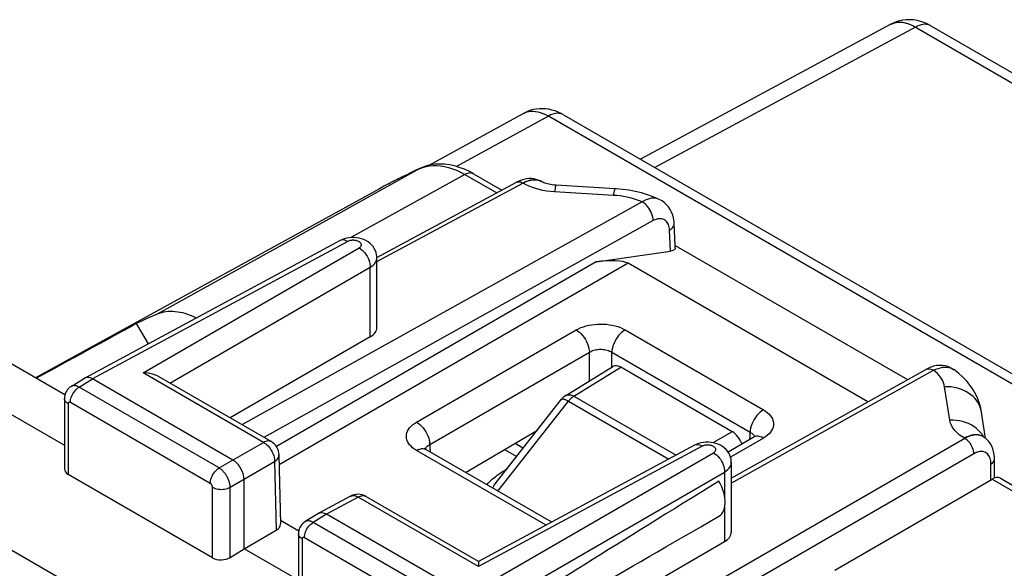
# Model space of a CAD drawing. Units: millimetres. Extents: x -31.2 to 23.3, y -29.2 to 32.3.
# Drawn here: x -21.5 to -5.9, y 23.6 to 32.3 of the extents above; entities that cross this region are included whole.
import ezdxf

# ---------------------------------------------------------------- set-up
doc = ezdxf.new("R2010")
doc.units = ezdxf.units.MM
doc.header["$LTSCALE"] = 16.335
doc.layers.get('0').update_dxf_attribs({"linetype": 'CONTINUOUS'})
for name, color, linetype in [('ASSI', 7, 'CONTINUOUS'), ('COPY_PUBLISH', 7, 'CONTINUOUS'), ('DRAFT', 7, 'CONTINUOUS'), ('RACCORDO', 7, 'CONTINUOUS')]:
    doc.layers.add(name, color=color, linetype=linetype)

msp = doc.modelspace()

# ---------------------------------------------------------------- linework, layer by layer
at = {"color": 7, "linetype": 'CONTINUOUS'}
for p, q in [((-15.76, 29.62), (-21.216, 26.623)), ((-26.542, 26.748), (4.229, 8.981))]:
    msp.add_line(p, q, dxfattribs=at)
msp.add_lwpolyline([(-18.667, 27.571), (-18.673, 27.574), (-18.715, 27.594), (-18.757, 27.611), (-18.799, 27.626), (-18.84, 27.64), (-18.881, 27.651), (-18.921, 27.66), (-18.961, 27.666), (-19, 27.671), (-19.039, 27.674), (-19.077, 27.674), (-19.114, 27.672), (-19.15, 27.668), (-19.186, 27.662), (-19.22, 27.654), (-19.254, 27.643), (-19.286, 27.631)], dxfattribs=at)
at = {"layer": 'ASSI', "color": 7, "linetype": 'CONTINUOUS'}
for p, q in [((-13.188, 29.733), (-13.192, 29.735)), ((-12.023, 29.62), (-12.957, 29.676)), ((-16.385, 28.799), (-20.436, 26.62)), ((-15.801, 27.42), (-15.801, 28.524)), ((-15.907, 27.272), (-18.131, 25.988)), ((-20.652, 26.486), (-20.441, 26.617)), ((-20.436, 26.62), (-20.441, 26.617)), ((-18.086, 25.32), (-20.313, 26.606)), ((-17.478, 25.611), (-19.267, 26.644)), ((-22.435, 26.525), (-20.757, 25.556)), ((-20.757, 26.293), (-20.757, 25.177)), ((-6.147, 25.662), (-6.211, 26.079)), ((-6.196, 25.695), (-6.197, 25.696)), ((-6.191, 25.692), (-6.196, 25.695)), ((-6.187, 25.69), (-6.191, 25.692)), ((-10.763, 25.553), (-14.188, 23.711)), ((-17.354, 25.4), (-17.329, 24.306)), ((-10.18, 25.279), (-10.18, 24.174)), ((-18.408, 23.77), (-20.699, 25.092)), ((-17.909, 23.912), (-17.909, 25.014)), ((-16.22, 24.747), (-16.724, 24.476)), ((-14.188, 23.711), (-15.976, 24.744)), ((-17.33, 24.364), (-17.04, 24.196)), ((-16.728, 24.474), (-16.94, 24.343)), ((-16.728, 24.474), (-16.724, 24.476)), ((-14.374, 23.177), (-16.601, 24.463)), ((-17.909, 23.912), (-17.399, 24.206)), ((-17.045, 24.15), (-17.045, 23.033)), ((-18.128, 23.777), (-17.909, 23.912)), ((-17.045, 23.413), (-17.909, 23.912)), ((-14.197, 21.768), (-10.286, 24.027))]:
    msp.add_line(p, q, dxfattribs=at)
at = {"layer": 'ASSI', "color": 250, "linetype": 'CONTINUOUS'}
for p, q in [((-12.051, 29.515), (-12.985, 29.571)), ((-16.263, 28.784), (-20.313, 26.606)), ((-19.51, 26.703), (-16.084, 28.681)), ((-19.086, 26.539), (-15.907, 28.375)), ((-15.907, 27.272), (-15.907, 28.375)), ((-20.524, 26.476), (-20.313, 26.606)), ((-17.6, 25.6), (-19.51, 26.703)), ((-18.304, 25.194), (-20.524, 26.476)), ((-6.715, 25.951), (-6.797, 26.481)), ((-20.699, 26.212), (-20.699, 25.092)), ((-18.443, 24.95), (-20.663, 26.232)), ((-18.304, 25.194), (-17.6, 25.6)), ((-10.642, 25.538), (-14.189, 23.631)), ((-14.592, 23.051), (-10.462, 25.435)), ((-18.128, 24.888), (-17.424, 25.294)), ((-17.424, 25.294), (-17.399, 24.206)), ((-14.415, 22.744), (-10.286, 25.129)), ((-10.286, 25.129), (-10.286, 24.727)), ((-18.408, 23.77), (-18.408, 24.889)), ((-18.128, 23.777), (-18.128, 24.888)), ((-16.098, 24.733), (-16.601, 24.463)), ((-14.189, 23.631), (-16.098, 24.733)), ((-10.286, 24.581), (-10.286, 24.027)), ((-16.601, 24.463), (-16.812, 24.332)), ((-14.592, 23.051), (-16.812, 24.332)), ((-16.986, 24.068), (-16.986, 22.949)), ((-14.731, 22.807), (-16.951, 24.089))]:
    msp.add_line(p, q, dxfattribs=at)
for points in [[(-12.985, 29.571), (-13.047, 29.576), (-13.107, 29.584), (-13.167, 29.594), (-13.225, 29.607), (-13.281, 29.622), (-13.335, 29.64), (-13.386, 29.66), (-13.435, 29.682), (-13.481, 29.707)], [(-12.957, 29.676), (-12.96, 29.674), (-12.964, 29.667), (-12.968, 29.656), (-12.972, 29.641), (-12.976, 29.622), (-12.98, 29.598), (-12.985, 29.571)], [(-12.023, 29.62), (-12.027, 29.618), (-12.03, 29.611), (-12.034, 29.601), (-12.038, 29.585), (-12.043, 29.566), (-12.047, 29.542), (-12.051, 29.515)], [(-16.263, 28.784), (-16.286, 28.796), (-16.308, 28.804), (-16.33, 28.808), (-16.35, 28.809), (-16.369, 28.805), (-16.385, 28.799)], [(-16.084, 28.681), (-16.075, 28.686), (-16.068, 28.692), (-16.061, 28.699), (-16.056, 28.705), (-16.052, 28.713), (-16.05, 28.72), (-16.048, 28.727), (-16.048, 28.735), (-16.05, 28.742), (-16.053, 28.749), (-16.057, 28.756), (-16.062, 28.763), (-16.069, 28.77), (-16.076, 28.776), (-16.085, 28.781), (-16.095, 28.786), (-16.105, 28.791), (-16.117, 28.795), (-16.128, 28.798), (-16.141, 28.801), (-16.154, 28.802), (-16.167, 28.803), (-16.18, 28.804), (-16.193, 28.803), (-16.206, 28.802), (-16.218, 28.8), (-16.231, 28.797), (-16.242, 28.793), (-16.253, 28.789), (-16.263, 28.784)], [(-16.084, 28.681), (-16.06, 28.666), (-16.037, 28.648), (-16.015, 28.627), (-15.994, 28.603), (-15.975, 28.577), (-15.958, 28.55), (-15.942, 28.521), (-15.93, 28.491), (-15.92, 28.461), (-15.912, 28.431), (-15.908, 28.402), (-15.907, 28.375)], [(-15.907, 28.375), (-15.881, 28.391), (-15.859, 28.41), (-15.84, 28.429), (-15.825, 28.45), (-15.813, 28.471), (-15.805, 28.493), (-15.802, 28.515), (-15.801, 28.524)], [(-20.663, 26.232), (-20.662, 26.254), (-20.659, 26.277), (-20.653, 26.3), (-20.645, 26.324), (-20.635, 26.347), (-20.623, 26.37), (-20.609, 26.392), (-20.594, 26.413), (-20.578, 26.432), (-20.56, 26.449), (-20.543, 26.463), (-20.524, 26.476)], [(-20.524, 26.476), (-20.534, 26.481), (-20.543, 26.485), (-20.552, 26.489), (-20.562, 26.492), (-20.571, 26.495), (-20.58, 26.497), (-20.59, 26.498), (-20.599, 26.499), (-20.608, 26.499), (-20.617, 26.499), (-20.625, 26.497), (-20.633, 26.495), (-20.641, 26.492), (-20.649, 26.488), (-20.652, 26.486)], [(-6.211, 26.079), (-6.215, 26.102), (-6.226, 26.143), (-6.242, 26.183), (-6.262, 26.221), (-6.285, 26.258), (-6.313, 26.293), (-6.344, 26.325), (-6.379, 26.355), (-6.417, 26.382), (-6.458, 26.406), (-6.501, 26.428), (-6.547, 26.445), (-6.594, 26.46), (-6.643, 26.47), (-6.694, 26.478), (-6.745, 26.481), (-6.797, 26.481)], [(-20.699, 26.212), (-20.716, 26.223), (-20.73, 26.235), (-20.742, 26.249), (-20.75, 26.263), (-20.755, 26.278), (-20.757, 26.293)], [(-20.663, 26.232), (-20.665, 26.233), (-20.667, 26.234), (-20.669, 26.235), (-20.671, 26.236), (-20.672, 26.236), (-20.674, 26.237), (-20.676, 26.237), (-20.678, 26.237), (-20.68, 26.237), (-20.682, 26.237), (-20.683, 26.237), (-20.685, 26.236), (-20.686, 26.236), (-20.688, 26.235), (-20.689, 26.234), (-20.691, 26.233), (-20.692, 26.232), (-20.693, 26.231), (-20.694, 26.229), (-20.695, 26.228), (-20.696, 26.226), (-20.697, 26.224), (-20.697, 26.222), (-20.698, 26.22), (-20.698, 26.217), (-20.698, 26.215), (-20.699, 26.212)], [(-6.204, 25.728), (-6.231, 25.762), (-6.263, 25.795), (-6.297, 25.825), (-6.335, 25.852), (-6.376, 25.876), (-6.419, 25.897), (-6.465, 25.915), (-6.513, 25.929), (-6.562, 25.94), (-6.612, 25.947), (-6.663, 25.951), (-6.715, 25.951)], [(-6.484, 25.667), (-6.526, 25.693), (-6.564, 25.721), (-6.599, 25.751), (-6.629, 25.782), (-6.656, 25.814), (-6.677, 25.847), (-6.694, 25.881), (-6.707, 25.915), (-6.715, 25.951)], [(-17.478, 25.611), (-17.486, 25.615), (-17.5, 25.62), (-17.515, 25.622), (-17.531, 25.623), (-17.547, 25.62), (-17.565, 25.616), (-17.582, 25.609), (-17.6, 25.6)], [(-6.176, 25.683), (-6.18, 25.691), (-6.204, 25.728)], [(-17.6, 25.6), (-17.582, 25.589), (-17.564, 25.576), (-17.546, 25.56), (-17.528, 25.543), (-17.512, 25.524), (-17.496, 25.503), (-17.481, 25.481), (-17.468, 25.459), (-17.456, 25.435), (-17.446, 25.411), (-17.438, 25.387), (-17.432, 25.363), (-17.427, 25.339), (-17.424, 25.316), (-17.424, 25.294)], [(-10.642, 25.538), (-10.664, 25.55), (-10.687, 25.558), (-10.708, 25.563), (-10.729, 25.563), (-10.748, 25.559), (-10.763, 25.553)], [(-10.462, 25.435), (-10.454, 25.441), (-10.446, 25.447), (-10.44, 25.453), (-10.435, 25.46), (-10.431, 25.467), (-10.428, 25.474), (-10.427, 25.481), (-10.427, 25.489), (-10.428, 25.496), (-10.431, 25.503), (-10.435, 25.511), (-10.441, 25.517), (-10.447, 25.524), (-10.455, 25.53), (-10.463, 25.536), (-10.473, 25.541), (-10.484, 25.545), (-10.495, 25.549), (-10.506, 25.552), (-10.518, 25.554), (-10.529, 25.556), (-10.54, 25.557), (-10.551, 25.558), (-10.562, 25.558), (-10.572, 25.557), (-10.581, 25.556), (-10.59, 25.555), (-10.599, 25.553), (-10.608, 25.551), (-10.616, 25.549), (-10.625, 25.546), (-10.633, 25.542), (-10.642, 25.538)], [(-17.424, 25.294), (-17.407, 25.306), (-17.392, 25.319), (-17.379, 25.333), (-17.369, 25.347), (-17.361, 25.362), (-17.356, 25.377), (-17.354, 25.392), (-17.354, 25.4)], [(-10.462, 25.435), (-10.439, 25.42), (-10.416, 25.402), (-10.394, 25.381), (-10.373, 25.357), (-10.353, 25.331), (-10.336, 25.304), (-10.321, 25.275), (-10.308, 25.245), (-10.298, 25.215), (-10.291, 25.186), (-10.287, 25.157), (-10.286, 25.129)], [(-18.443, 24.95), (-18.442, 24.972), (-18.439, 24.995), (-18.433, 25.018), (-18.425, 25.042), (-18.415, 25.065), (-18.403, 25.088), (-18.389, 25.11), (-18.374, 25.131), (-18.358, 25.15), (-18.34, 25.167), (-18.323, 25.182), (-18.304, 25.194)], [(-18.128, 24.888), (-18.128, 24.898), (-18.129, 24.909), (-18.13, 24.921), (-18.132, 24.932), (-18.134, 24.944), (-18.137, 24.957), (-18.141, 24.969), (-18.145, 24.982), (-18.149, 24.995), (-18.154, 25.008), (-18.16, 25.021), (-18.166, 25.033), (-18.172, 25.046), (-18.179, 25.059), (-18.186, 25.071), (-18.194, 25.083), (-18.202, 25.095), (-18.21, 25.107), (-18.219, 25.118), (-18.228, 25.128), (-18.237, 25.139), (-18.247, 25.149), (-18.257, 25.159), (-18.268, 25.168), (-18.28, 25.177), (-18.292, 25.186), (-18.304, 25.194)], [(-10.286, 25.129), (-10.26, 25.146), (-10.238, 25.164), (-10.219, 25.183), (-10.203, 25.204), (-10.192, 25.225), (-10.184, 25.247), (-10.18, 25.269), (-10.18, 25.279)], [(-18.408, 24.889), (-18.408, 24.891), (-18.408, 24.894), (-18.408, 24.896), (-18.409, 24.898), (-18.409, 24.901), (-18.41, 24.903), (-18.41, 24.906), (-18.411, 24.908), (-18.412, 24.911), (-18.413, 24.913), (-18.414, 24.916), (-18.415, 24.918), (-18.417, 24.921), (-18.418, 24.924), (-18.419, 24.926), (-18.421, 24.928), (-18.423, 24.931), (-18.424, 24.933), (-18.426, 24.935), (-18.428, 24.937), (-18.43, 24.94), (-18.432, 24.942), (-18.434, 24.943), (-18.436, 24.945), (-18.438, 24.947), (-18.441, 24.949), (-18.443, 24.95)], [(-18.408, 24.889), (-18.388, 24.879), (-18.367, 24.871), (-18.344, 24.864), (-18.319, 24.86), (-18.294, 24.857), (-18.268, 24.855), (-18.242, 24.856), (-18.217, 24.859), (-18.192, 24.864), (-18.169, 24.87), (-18.147, 24.878), (-18.128, 24.888)], [(-16.22, 24.747), (-16.216, 24.749), (-16.201, 24.755), (-16.186, 24.757), (-16.169, 24.758), (-16.152, 24.755), (-16.135, 24.75), (-16.117, 24.743), (-16.098, 24.733)], [(-16.098, 24.733), (-16.08, 24.742), (-16.062, 24.749), (-16.045, 24.753), (-16.028, 24.755), (-16.012, 24.755), (-15.997, 24.752), (-15.983, 24.747), (-15.976, 24.744)], [(-16.951, 24.089), (-16.95, 24.111), (-16.946, 24.133), (-16.94, 24.157), (-16.932, 24.18), (-16.922, 24.204), (-16.91, 24.227), (-16.897, 24.249), (-16.882, 24.269), (-16.865, 24.288), (-16.848, 24.305), (-16.83, 24.32), (-16.812, 24.332)], [(-16.812, 24.332), (-16.821, 24.337), (-16.829, 24.341), (-16.838, 24.345), (-16.847, 24.348), (-16.856, 24.351), (-16.865, 24.353), (-16.875, 24.355), (-16.884, 24.356), (-16.893, 24.356), (-16.902, 24.355), (-16.91, 24.354), (-16.918, 24.352), (-16.926, 24.35), (-16.934, 24.346), (-16.94, 24.343)], [(-16.986, 24.068), (-17.003, 24.08), (-17.018, 24.092), (-17.029, 24.105), (-17.038, 24.119), (-17.043, 24.134), (-17.045, 24.15)], [(-16.951, 24.089), (-16.953, 24.09), (-16.954, 24.091), (-16.956, 24.091), (-16.958, 24.092), (-16.96, 24.093), (-16.962, 24.093), (-16.963, 24.093), (-16.965, 24.094), (-16.967, 24.094), (-16.969, 24.094), (-16.97, 24.093), (-16.972, 24.093), (-16.974, 24.092), (-16.975, 24.092), (-16.977, 24.091), (-16.978, 24.09), (-16.979, 24.089), (-16.98, 24.088), (-16.981, 24.086), (-16.982, 24.085), (-16.983, 24.083), (-16.984, 24.081), (-16.985, 24.079), (-16.985, 24.077), (-16.986, 24.074), (-16.986, 24.071), (-16.986, 24.068)]]:
    msp.add_lwpolyline(points, dxfattribs=at)
at = {"layer": 'ASSI', "color": 7, "linetype": 'CONTINUOUS'}
for points in [[(-12.957, 29.676), (-12.965, 29.676), (-12.995, 29.679), (-13.023, 29.683), (-13.05, 29.687), (-13.075, 29.692), (-13.098, 29.698), (-13.119, 29.704), (-13.138, 29.71), (-13.154, 29.716), (-13.168, 29.722), (-13.18, 29.728), (-13.188, 29.733)], [(-11.323, 29.451), (-11.417, 29.491), (-11.51, 29.524), (-11.606, 29.553), (-11.703, 29.576), (-11.801, 29.595), (-11.9, 29.609), (-11.999, 29.618), (-12.023, 29.62)], [(-15.801, 28.525), (-15.802, 28.548), (-15.807, 28.58), (-15.815, 28.612), (-15.827, 28.644), (-15.843, 28.675), (-15.862, 28.704), (-15.886, 28.731), (-15.913, 28.757), (-15.942, 28.779), (-15.975, 28.799), (-16.01, 28.815), (-16.046, 28.828), (-16.084, 28.838), (-16.124, 28.844), (-16.164, 28.847), (-16.204, 28.847), (-16.245, 28.843), (-16.284, 28.836), (-16.322, 28.826), (-16.358, 28.812), (-16.385, 28.799)], [(-6.211, 26.079), (-6.223, 26.14), (-6.243, 26.215), (-6.27, 26.289), (-6.304, 26.361), (-6.344, 26.432), (-6.392, 26.502), (-6.446, 26.569), (-6.507, 26.633), (-6.575, 26.695), (-6.651, 26.753)], [(-20.313, 26.606), (-20.332, 26.616), (-20.35, 26.623), (-20.368, 26.628), (-20.385, 26.63), (-20.402, 26.63), (-20.417, 26.627), (-20.432, 26.622), (-20.436, 26.62)], [(-19.267, 26.644), (-19.272, 26.647), (-19.299, 26.66), (-19.329, 26.672), (-19.361, 26.682), (-19.395, 26.691), (-19.431, 26.697), (-19.47, 26.701), (-19.51, 26.703)], [(-20.652, 26.486), (-20.669, 26.475), (-20.688, 26.458), (-20.706, 26.439), (-20.721, 26.418), (-20.734, 26.395), (-20.744, 26.371), (-20.752, 26.345), (-20.756, 26.318), (-20.757, 26.294)], [(-10.18, 25.279), (-10.181, 25.302), (-10.185, 25.334), (-10.193, 25.367), (-10.205, 25.398), (-10.221, 25.429), (-10.24, 25.458), (-10.264, 25.485), (-10.291, 25.511), (-10.321, 25.533), (-10.353, 25.553), (-10.388, 25.569), (-10.424, 25.582), (-10.462, 25.592), (-10.502, 25.599), (-10.542, 25.602), (-10.582, 25.601), (-10.623, 25.598), (-10.662, 25.59), (-10.7, 25.58), (-10.736, 25.566), (-10.763, 25.553)], [(-17.909, 25.014), (-17.91, 25.036), (-17.913, 25.058), (-17.918, 25.082), (-17.924, 25.105), (-17.933, 25.129), (-17.943, 25.153), (-17.955, 25.177), (-17.968, 25.199), (-17.982, 25.221), (-17.998, 25.242), (-18.014, 25.261), (-18.032, 25.279), (-18.049, 25.295), (-18.068, 25.308), (-18.086, 25.32)], [(-10.376, 24.429), (-10.352, 24.447), (-10.332, 24.469), (-10.315, 24.494), (-10.301, 24.523), (-10.29, 24.556), (-10.283, 24.592), (-10.28, 24.63), (-10.28, 24.671), (-10.283, 24.714), (-10.29, 24.758), (-10.301, 24.803), (-10.315, 24.848), (-10.332, 24.893), (-10.352, 24.938), (-10.376, 24.983)], [(-16.724, 24.476), (-16.719, 24.479), (-16.705, 24.484), (-16.689, 24.486)], [(-16.689, 24.486), (-16.673, 24.487), (-16.656, 24.484), (-16.638, 24.479), (-16.619, 24.472), (-16.601, 24.463)], [(-16.94, 24.343), (-16.957, 24.331), (-16.976, 24.315), (-16.994, 24.296), (-17.009, 24.275), (-17.022, 24.252), (-17.032, 24.227), (-17.039, 24.201), (-17.044, 24.175), (-17.045, 24.15)], [(-14.188, 23.711), (-14.188, 23.711), (-14.188, 23.709), (-14.188, 23.704), (-14.188, 23.696), (-14.188, 23.685), (-14.189, 23.67), (-14.189, 23.652), (-14.189, 23.631)]]:
    msp.add_lwpolyline(points, dxfattribs=at)
for centre, start, end in [((-17.603, 25.395), 1.2771, 59.9984), ((-16.101, 24.527), 59.9955, 118.2687)]:
    msp.add_arc(centre, 0.25, start, end, dxfattribs=at)
for centre, major_axis, ratio, start_param, end_param in [((-16.178, 27.424), (0.377, -0.006), 0.567225, -0.759517, 0.008428), ((-20.557, 25.183), (0.2, 0.01), 0.606764, 3.11252, 3.897918), ((1.885, 32.037), (18.293, 10.941), 0.015034, 2.296336, 2.635824), ((1.885, 32.037), (18.293, 10.941), 0.015034, -2.653807, -2.314319), ((-17.579, 24.307), (0.25, -0.004), 0.567244, -0.760292, 0.020863), ((-10.557, 24.178), (0.377, -0.006), 0.567225, -0.759517, 0.008428), ((-18.267, 23.86), (0.2, 0.01), 0.606764, -2.385267, -0.831924)]:
    msp.add_ellipse(centre, major_axis=major_axis, ratio=ratio, start_param=start_param, end_param=end_param, dxfattribs=at)
at = {"layer": 'COPY_PUBLISH', "color": 7, "linetype": 'CONTINUOUS'}
for p, q in [((-12.806, 26.341), (-12.061, 26.801)), ((-10.166, 25.769), (-11.934, 26.79)), ((-13.923, 24.94), (-12.871, 26.282)), ((-13.777, 25.486), (-13.583, 25.374))]:
    msp.add_line(p, q, dxfattribs=at)
at = {"layer": 'COPY_PUBLISH', "color": 250, "linetype": 'CONTINUOUS'}
for p, q in [((-12.677, 26.33), (-11.934, 26.79)), ((-13.881, 24.827), (-12.763, 26.254)), ((-12.763, 26.254), (-11.17, 25.334)), ((-12.677, 26.33), (-11.057, 25.395)), ((-10.166, 25.769), (-10.471, 25.593)), ((-13.608, 25.586), (-13.476, 25.51)), ((-13.763, 25.167), (-13.728, 25.189)), ((-13.75, 25.161), (-13.763, 25.167))]:
    msp.add_line(p, q, dxfattribs=at)
for points in [[(-12.871, 26.282), (-12.866, 26.286), (-12.86, 26.288), (-12.851, 26.288), (-12.84, 26.287), (-12.828, 26.283), (-12.813, 26.278), (-12.798, 26.272), (-12.781, 26.264), (-12.763, 26.254)], [(-12.806, 26.341), (-12.797, 26.346), (-12.782, 26.351), (-12.767, 26.353), (-12.75, 26.354), (-12.733, 26.352), (-12.715, 26.347), (-12.696, 26.34), (-12.677, 26.33)], [(-12.677, 26.33), (-12.687, 26.324), (-12.697, 26.317), (-12.707, 26.31), (-12.717, 26.302), (-12.726, 26.293), (-12.736, 26.284), (-12.745, 26.275), (-12.754, 26.264), (-12.763, 26.254)], [(-13.947, 25.035), (-13.921, 25.056), (-13.893, 25.078), (-13.864, 25.1), (-13.832, 25.122), (-13.799, 25.144), (-13.763, 25.167)], [(-14.056, 24.928), (-14.052, 24.932), (-14.034, 24.952), (-14.015, 24.972), (-13.994, 24.993), (-13.971, 25.014), (-13.947, 25.035)], [(-13.968, 24.878), (-13.959, 24.892), (-13.945, 24.911), (-13.929, 24.932), (-13.923, 24.94)]]:
    msp.add_lwpolyline(points, dxfattribs=at)
at = {"layer": 'COPY_PUBLISH', "color": 7, "linetype": 'CONTINUOUS'}
msp.add_arc((-12.674, 26.128), 0.25, 121.7333, 141.9219, dxfattribs=at)
for centre, ratio, start_param, end_param in [((-11.934, 26.586), 0.577156, -0.785294, 0.017447), ((-10.166, 25.565), 0.577508, -1.859301, -0.785599)]:
    msp.add_ellipse(centre, major_axis=(-0.125, 0.217), ratio=ratio, start_param=start_param, end_param=end_param, dxfattribs=at)
at = {"layer": 'DRAFT', "color": 7, "linetype": 'CONTINUOUS'}
for p, q in [((-19.544, 27.516), (-19.617, 27.482)), ((-19.471, 27.55), (-19.544, 27.516)), ((-19.397, 27.582), (-19.471, 27.55)), ((-19.617, 27.482), (-19.431, 27.16)), ((-14.394, 25.124), (-13.253, 25.794))]:
    msp.add_line(p, q, dxfattribs=at)
msp.add_lwpolyline([(-19.286, 27.631), (-19.323, 27.615), (-19.397, 27.582)], dxfattribs=at)
msp.add_ellipse((-175.147, -95.003), major_axis=(453.02, 261.566), ratio=0.058358, start_param=1.186874, end_param=1.190595, dxfattribs=at)
at = {"layer": 'RACCORDO', "color": 7, "linetype": 'CONTINUOUS'}
for p, q in [((-7.649, 32.227), (-11.623, 30.09)), ((-7.015, 32.204), (2.331, 26.807)), ((-7.015, 32.204), (-7.015, 32.204)), ((-13.477, 30.814), (-14.978, 29.99)), ((-12.839, 30.792), (-1.981, 24.523)), ((-15.109, 29.946), (-15.109, 29.946)), ((-14.268, 29.856), (-13.819, 29.597)), ((-15.804, 28.529), (-13.585, 29.723)), ((-13.208, 29.743), (-13.241, 29.758)), ((-13.192, 29.735), (-13.208, 29.743)), ((-13.188, 29.733), (-13.188, 29.733)), ((-11.323, 29.451), (-11.323, 29.451)), ((-11.07, 28.72), (-11.086, 29.066)), ((-12.326, 28.462), (-11.144, 28.631)), ((-11.068, 28.682), (-11.07, 28.72)), ((-11.07, 28.72), (-7.387, 26.594)), ((-8.015, 26.243), (-11.817, 28.438)), ((-20.749, 26.354), (-22.388, 27.3)), ((-10.18, 25.034), (-7.096, 26.756)), ((-6.651, 26.753), (-6.651, 26.753)), ((-9.821, 25.682), (-10.232, 25.445)), ((-6.191, 25.692), (-6.191, 25.692)), ((-6.187, 25.69), (-6.187, 25.69)), ((-13.028, 24.335), (-15.023, 25.486)), ((-6.006, 25.035), (-6.006, 25.335)), ((-8.54, 23.576), (-6.044, 25.018)), ((-5.912, 25.031), (2.09, 20.411))]:
    msp.add_line(p, q, dxfattribs=at)
at = {"layer": 'RACCORDO', "color": 250, "linetype": 'CONTINUOUS'}
for p, q in [((-7.259, 32.182), (-11.394, 29.958)), ((-7.649, 32.227), (-7.641, 32.232)), ((-7.273, 32.19), (2.187, 26.729)), ((-13.082, 30.771), (-14.539, 29.972)), ((-2.114, 24.438), (-13.082, 30.771)), ((-15.122, 29.94), (-16.518, 29.166)), ((-14.407, 29.847), (-16.215, 28.846)), ((-15.329, 29.843), (-15.323, 29.846)), ((-15.256, 29.877), (-15.256, 29.878)), ((-15.19, 29.909), (-15.122, 29.94)), ((-15.122, 29.94), (-15.073, 29.959)), ((-15.109, 29.946), (-15.122, 29.94)), ((-15.073, 29.959), (-15.02, 29.974)), ((-14.407, 29.847), (-13.899, 29.554)), ((-14.268, 29.856), (-14.272, 29.858)), ((-15.801, 28.467), (-13.488, 29.711)), ((-15.617, 29.697), (-15.588, 29.712)), ((-15.546, 29.734), (-15.52, 29.747)), ((-15.474, 29.771), (-15.454, 29.781)), ((-15.401, 29.807), (-15.389, 29.814)), ((-13.481, 29.707), (-13.488, 29.711)), ((-11.592, 29.411), (-17.943, 25.879)), ((-16.518, 29.166), (-19.286, 27.631)), ((-11.419, 29.114), (-17.596, 25.679)), ((-11.144, 28.631), (-11.16, 28.963)), ((-12.326, 28.462), (-17.396, 25.534)), ((-11.817, 28.438), (-17.35, 25.243)), ((-15.173, 25.92), (-12.641, 27.382)), ((-11.864, 27.382), (-9.671, 26.116)), ((-14.961, 25.566), (-12.429, 27.028)), ((-12.429, 26.574), (-12.429, 27.028)), ((-12.076, 26.792), (-12.076, 27.028)), ((-12.076, 27.028), (-9.883, 25.762)), ((-10.18, 24.952), (-6.971, 26.743)), ((-7.096, 26.756), (-7.094, 26.757)), ((-6.476, 25.663), (-13.709, 21.487)), ((-9.671, 25.668), (-10.193, 25.366)), ((-6.476, 25.663), (-6.484, 25.667)), ((-13.119, 24.286), (-15.173, 25.472)), ((-14.95, 25.444), (-14.964, 25.598)), ((-6.335, 25.418), (-11.347, 22.524)), ((-6.062, 25.007), (-6.062, 25.254)), ((-6.044, 25.018), (2.011, 20.368))]:
    msp.add_line(p, q, dxfattribs=at)
at = {"layer": 'RACCORDO', "color": 7, "linetype": 'CONTINUOUS'}
for points in [[(-7.015, 32.204), (-7.065, 32.23), (-7.12, 32.254), (-7.177, 32.273), (-7.234, 32.287), (-7.291, 32.296), (-7.348, 32.299), (-7.405, 32.298), (-7.46, 32.292), (-7.513, 32.28), (-7.564, 32.265), (-7.613, 32.245), (-7.649, 32.227)], [(-12.839, 30.792), (-12.881, 30.815), (-12.928, 30.836), (-12.976, 30.854), (-13.025, 30.868), (-13.074, 30.879), (-13.123, 30.885), (-13.172, 30.888), (-13.221, 30.887), (-13.268, 30.883), (-13.315, 30.874), (-13.36, 30.863), (-13.404, 30.848), (-13.446, 30.83), (-13.478, 30.813)], [(-14.268, 29.856), (-14.334, 29.892), (-14.414, 29.929), (-14.494, 29.959), (-14.573, 29.983), (-14.652, 29.999), (-14.729, 30.009), (-14.804, 30.012), (-14.878, 30.008), (-14.948, 29.998), (-15.016, 29.981), (-15.08, 29.959), (-15.109, 29.946)], [(-15.109, 29.946), (-15.183, 29.913), (-15.256, 29.878), (-15.329, 29.843), (-15.401, 29.807), (-15.474, 29.771), (-15.546, 29.734), (-15.617, 29.697), (-15.689, 29.659), (-15.76, 29.62)], [(-13.241, 29.758), (-13.276, 29.769), (-13.312, 29.777), (-13.35, 29.781), (-13.389, 29.78), (-13.428, 29.776), (-13.469, 29.768), (-13.51, 29.756), (-13.552, 29.739), (-13.585, 29.723)], [(-11.086, 29.066), (-11.089, 29.099), (-11.097, 29.151), (-11.11, 29.2), (-11.127, 29.247), (-11.149, 29.29), (-11.176, 29.331), (-11.207, 29.367), (-11.241, 29.399), (-11.279, 29.427), (-11.323, 29.451)], [(-11.068, 28.682), (-11.068, 28.678), (-11.07, 28.669), (-11.075, 28.66), (-11.084, 28.652), (-11.095, 28.645), (-11.108, 28.64), (-11.124, 28.635), (-11.144, 28.631)], [(-6.651, 26.753), (-6.665, 26.762), (-6.702, 26.783), (-6.743, 26.8), (-6.786, 26.812), (-6.831, 26.819), (-6.877, 26.82), (-6.924, 26.816), (-6.971, 26.807), (-7.018, 26.792), (-7.065, 26.772), (-7.096, 26.756)], [(-9.798, 25.697), (-9.798, 25.698), (-9.796, 25.701), (-9.795, 25.701), (-9.797, 25.7), (-9.8, 25.697), (-9.807, 25.692), (-9.815, 25.686), (-9.821, 25.682)], [(-6.006, 25.335), (-6.006, 25.362), (-6.011, 25.41), (-6.02, 25.455), (-6.032, 25.498), (-6.049, 25.539), (-6.07, 25.577), (-6.095, 25.611), (-6.123, 25.642), (-6.155, 25.669), (-6.187, 25.69)], [(-15.023, 25.487), (-15.029, 25.49), (-15.037, 25.496), (-15.044, 25.5), (-15.047, 25.504), (-15.049, 25.505)]]:
    msp.add_lwpolyline(points, dxfattribs=at)
at = {"layer": 'RACCORDO', "color": 250, "linetype": 'CONTINUOUS'}
for points in [[(-7.641, 32.232), (-7.631, 32.236), (-7.62, 32.241), (-7.609, 32.245), (-7.598, 32.248), (-7.587, 32.252), (-7.575, 32.254), (-7.563, 32.256), (-7.551, 32.258), (-7.539, 32.259), (-7.527, 32.26), (-7.515, 32.261), (-7.502, 32.261), (-7.489, 32.26), (-7.477, 32.259), (-7.464, 32.258), (-7.451, 32.256), (-7.437, 32.253), (-7.424, 32.251), (-7.411, 32.247), (-7.397, 32.244), (-7.383, 32.239), (-7.37, 32.235), (-7.356, 32.23), (-7.342, 32.224), (-7.328, 32.218), (-7.315, 32.212), (-7.301, 32.205), (-7.287, 32.198), (-7.273, 32.19)], [(-7.015, 32.204), (-7.035, 32.214), (-7.059, 32.221), (-7.085, 32.226), (-7.112, 32.227), (-7.14, 32.225), (-7.169, 32.219), (-7.198, 32.21), (-7.228, 32.198), (-7.259, 32.182)], [(-13.477, 30.814), (-13.449, 30.827), (-13.42, 30.837), (-13.39, 30.844), (-13.358, 30.848), (-13.324, 30.848), (-13.288, 30.846), (-13.25, 30.839), (-13.21, 30.828), (-13.169, 30.814), (-13.126, 30.795), (-13.082, 30.771)], [(-12.839, 30.792), (-12.85, 30.798), (-12.878, 30.809), (-12.908, 30.815), (-12.941, 30.816), (-12.975, 30.812), (-13.01, 30.803), (-13.046, 30.789), (-13.082, 30.771)], [(-15.02, 29.974), (-14.966, 29.984), (-14.909, 29.989), (-14.851, 29.989), (-14.791, 29.984), (-14.73, 29.973), (-14.667, 29.958), (-14.603, 29.938), (-14.539, 29.913), (-14.473, 29.882), (-14.407, 29.847)], [(-14.272, 29.858), (-14.288, 29.865), (-14.306, 29.869), (-14.325, 29.87), (-14.344, 29.868), (-14.365, 29.864), (-14.386, 29.857), (-14.407, 29.847)], [(-13.585, 29.723), (-13.573, 29.728), (-13.558, 29.731), (-13.541, 29.73), (-13.524, 29.727), (-13.506, 29.721), (-13.488, 29.711)], [(-13.488, 29.711), (-13.455, 29.728), (-13.422, 29.741), (-13.389, 29.752), (-13.358, 29.759), (-13.327, 29.763), (-13.298, 29.763), (-13.27, 29.761), (-13.243, 29.756), (-13.217, 29.747), (-13.192, 29.735)], [(-13.29, 29.761), (-13.32, 29.76), (-13.351, 29.756), (-13.383, 29.748), (-13.415, 29.738), (-13.448, 29.724), (-13.481, 29.707)], [(-13.234, 29.752), (-13.262, 29.758), (-13.29, 29.761)], [(-13.188, 29.733), (-13.209, 29.743), (-13.234, 29.752)], [(-11.592, 29.411), (-11.638, 29.43), (-11.685, 29.446), (-11.733, 29.462), (-11.783, 29.475), (-11.835, 29.487), (-11.888, 29.497), (-11.941, 29.505), (-11.996, 29.511), (-12.051, 29.515)], [(-11.323, 29.451), (-11.352, 29.461), (-11.381, 29.468), (-11.413, 29.47), (-11.446, 29.468), (-11.481, 29.461), (-11.517, 29.449), (-11.555, 29.433), (-11.592, 29.411)], [(-11.419, 29.114), (-11.421, 29.141), (-11.426, 29.17), (-11.434, 29.199), (-11.444, 29.228), (-11.457, 29.257), (-11.472, 29.284), (-11.488, 29.311), (-11.507, 29.336), (-11.527, 29.359), (-11.548, 29.379), (-11.57, 29.397), (-11.592, 29.411)], [(-11.16, 28.963), (-11.162, 28.988), (-11.166, 29.011), (-11.171, 29.032), (-11.178, 29.052), (-11.187, 29.07), (-11.197, 29.087), (-11.209, 29.101), (-11.222, 29.114), (-11.237, 29.124), (-11.252, 29.133), (-11.269, 29.139), (-11.288, 29.143), (-11.307, 29.145), (-11.328, 29.144), (-11.35, 29.141), (-11.372, 29.135), (-11.395, 29.126), (-11.419, 29.114)], [(-11.16, 28.963), (-11.141, 28.975), (-11.125, 28.988), (-11.112, 29.002), (-11.101, 29.016), (-11.093, 29.031), (-11.088, 29.046), (-11.086, 29.061), (-11.086, 29.066)], [(-12.641, 27.382), (-12.605, 27.401), (-12.567, 27.418), (-12.527, 27.433), (-12.484, 27.445), (-12.44, 27.456), (-12.394, 27.464), (-12.348, 27.47), (-12.3, 27.474), (-12.253, 27.475), (-12.207, 27.474), (-12.16, 27.471), (-12.114, 27.465), (-12.069, 27.457), (-12.024, 27.446), (-11.981, 27.434), (-11.94, 27.419), (-11.901, 27.401), (-11.864, 27.382)], [(-12.641, 27.382), (-12.614, 27.365), (-12.588, 27.344), (-12.562, 27.319), (-12.538, 27.292), (-12.515, 27.262), (-12.495, 27.23), (-12.476, 27.197), (-12.461, 27.163), (-12.448, 27.128), (-12.438, 27.094), (-12.432, 27.06), (-12.429, 27.028)], [(-11.864, 27.382), (-11.891, 27.365), (-11.917, 27.344), (-11.943, 27.319), (-11.967, 27.292), (-11.989, 27.262), (-12.01, 27.23), (-12.028, 27.197), (-12.044, 27.163), (-12.057, 27.128), (-12.066, 27.094), (-12.073, 27.06), (-12.076, 27.028)], [(-12.429, 27.028), (-12.413, 27.037), (-12.395, 27.046), (-12.377, 27.054), (-12.358, 27.06), (-12.338, 27.066), (-12.317, 27.07), (-12.296, 27.073), (-12.274, 27.075), (-12.253, 27.075), (-12.232, 27.075), (-12.211, 27.073), (-12.19, 27.07), (-12.169, 27.066), (-12.149, 27.061), (-12.129, 27.054), (-12.11, 27.046), (-12.092, 27.038), (-12.076, 27.028)], [(-7.094, 26.757), (-7.077, 26.764), (-7.058, 26.767), (-7.037, 26.766), (-7.016, 26.762), (-6.994, 26.754), (-6.971, 26.743)], [(-6.971, 26.743), (-6.935, 26.76), (-6.898, 26.773), (-6.863, 26.783), (-6.828, 26.79), (-6.795, 26.792), (-6.763, 26.792), (-6.733, 26.788), (-6.705, 26.78), (-6.68, 26.77), (-6.657, 26.757), (-6.651, 26.753)], [(-6.797, 26.481), (-6.803, 26.513), (-6.813, 26.544), (-6.826, 26.574), (-6.843, 26.604), (-6.863, 26.634), (-6.885, 26.662), (-6.911, 26.69), (-6.94, 26.717), (-6.971, 26.743)], [(-9.671, 26.116), (-9.698, 26.099), (-9.724, 26.078), (-9.75, 26.053), (-9.774, 26.026), (-9.797, 25.996), (-9.817, 25.964), (-9.836, 25.931), (-9.851, 25.897), (-9.864, 25.862), (-9.874, 25.828), (-9.88, 25.794), (-9.894, 25.64)], [(-9.671, 26.116), (-9.639, 26.095), (-9.609, 26.073), (-9.584, 26.05), (-9.562, 26.026), (-9.543, 26), (-9.529, 25.974), (-9.519, 25.947), (-9.513, 25.92), (-9.51, 25.892), (-9.512, 25.865), (-9.518, 25.839), (-9.528, 25.812), (-9.542, 25.786), (-9.56, 25.76), (-9.582, 25.735), (-9.608, 25.712), (-9.638, 25.689), (-9.671, 25.668)], [(-15.173, 25.472), (-15.206, 25.492), (-15.235, 25.514), (-15.26, 25.537), (-15.282, 25.562), (-15.301, 25.588), (-15.315, 25.614), (-15.325, 25.641), (-15.332, 25.668), (-15.334, 25.695), (-15.332, 25.722), (-15.326, 25.749), (-15.316, 25.776), (-15.302, 25.802), (-15.284, 25.828), (-15.262, 25.853), (-15.236, 25.876), (-15.206, 25.899), (-15.173, 25.92)], [(-15.173, 25.92), (-15.146, 25.903), (-15.12, 25.882), (-15.094, 25.857), (-15.07, 25.83), (-15.047, 25.8), (-15.027, 25.768), (-15.009, 25.735), (-14.993, 25.701), (-14.98, 25.666), (-14.97, 25.632), (-14.964, 25.598)], [(-9.883, 25.762), (-9.868, 25.753), (-9.855, 25.744), (-9.843, 25.735), (-9.833, 25.724), (-9.825, 25.713), (-9.818, 25.702), (-9.813, 25.69), (-9.813, 25.688)], [(-9.671, 25.668), (-9.698, 25.681), (-9.724, 25.69), (-9.75, 25.696), (-9.774, 25.696), (-9.797, 25.693), (-9.817, 25.685), (-9.821, 25.682)], [(-6.236, 25.712), (-6.26, 25.717), (-6.286, 25.72), (-6.312, 25.72), (-6.339, 25.718), (-6.367, 25.713), (-6.396, 25.705), (-6.425, 25.695), (-6.454, 25.682), (-6.484, 25.667)], [(-6.238, 25.711), (-6.257, 25.715), (-6.277, 25.717), (-6.296, 25.718), (-6.316, 25.717), (-6.336, 25.714), (-6.357, 25.71), (-6.379, 25.705), (-6.401, 25.698), (-6.425, 25.688), (-6.45, 25.677), (-6.476, 25.663)], [(-6.335, 25.418), (-6.336, 25.44), (-6.339, 25.463), (-6.345, 25.487), (-6.353, 25.511), (-6.363, 25.535), (-6.375, 25.558), (-6.389, 25.58), (-6.405, 25.601), (-6.422, 25.62), (-6.439, 25.636), (-6.458, 25.651), (-6.476, 25.663)], [(-6.187, 25.69), (-6.2, 25.697), (-6.219, 25.705), (-6.238, 25.711)], [(-6.191, 25.692), (-6.213, 25.703), (-6.236, 25.712)], [(-15.173, 25.472), (-15.146, 25.485), (-15.12, 25.494), (-15.094, 25.5), (-15.07, 25.5), (-15.047, 25.497), (-15.027, 25.489), (-15.023, 25.487)], [(-15.031, 25.492), (-15.031, 25.493), (-15.027, 25.505), (-15.02, 25.516), (-15.012, 25.527)], [(-15.012, 25.527), (-15.002, 25.538), (-14.99, 25.548)], [(-14.99, 25.548), (-14.976, 25.557), (-14.961, 25.566)], [(-6.062, 25.254), (-6.063, 25.281), (-6.066, 25.306), (-6.07, 25.329), (-6.077, 25.35), (-6.085, 25.37), (-6.094, 25.388), (-6.106, 25.404), (-6.118, 25.418), (-6.132, 25.43), (-6.147, 25.439), (-6.162, 25.446), (-6.177, 25.45), (-6.193, 25.454), (-6.208, 25.455), (-6.224, 25.455), (-6.241, 25.453), (-6.257, 25.45), (-6.275, 25.445), (-6.294, 25.438), (-6.314, 25.429), (-6.335, 25.418)], [(-6.062, 25.255), (-6.045, 25.266), (-6.031, 25.279), (-6.02, 25.292), (-6.012, 25.306), (-6.007, 25.321), (-6.006, 25.335)]]:
    msp.add_lwpolyline(points, dxfattribs=at)
at = {"layer": 'RACCORDO', "color": 7, "linetype": 'CONTINUOUS'}
for centre, major_axis, ratio, start_param, end_param in [((-12.205, 28.377), (0.413, 0.031), 0.234807, 0.331368, 1.849804), ((-6.054, 24.767), (0.139, 0.266), 0.546361, -0.023577, 0.70951)]:
    msp.add_ellipse(centre, major_axis=major_axis, ratio=ratio, start_param=start_param, end_param=end_param, dxfattribs=at)

doc.saveas('drawing.dxf')
